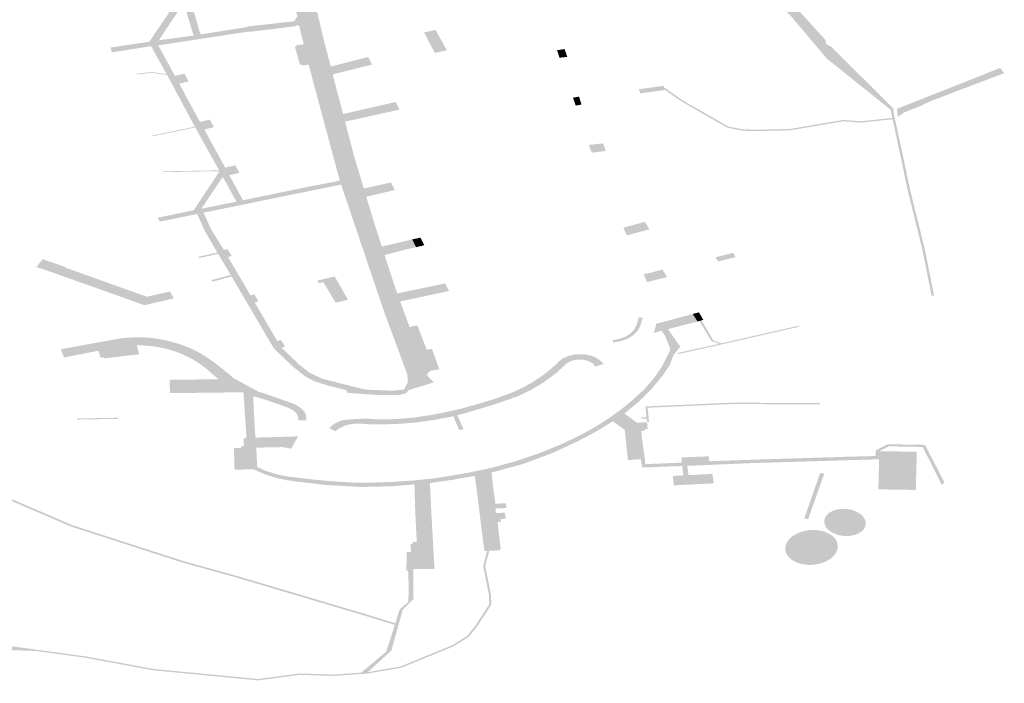
# Model space of a CAD drawing. Units: inches. Extents: x 16.453 to 16.719, y 49.117 to 49.293.
# Drawn here: x 16.523 to 16.526, y 49.213 to 49.215 of the extents above; entities that cross this region are included whole.
import ezdxf

# ---------------------------------------------------------------- set-up
doc = ezdxf.new("R2010")
doc.units = ezdxf.units.IN
doc.header["$MEASUREMENT"] = 0

msp = doc.modelspace()

# ---------------------------------------------------------------- hatches: boundary and pattern name
for points in [[(16.5240031, 49.2139949), (16.5240347, 49.2139087), (16.5240404, 49.2139115), (16.5240606, 49.2139149), (16.5240724, 49.2138832), (16.5240915, 49.2138348), (16.5240918, 49.213834), (16.5241089, 49.2138366), (16.5241323, 49.2137724), (16.5241336, 49.2137689), (16.5241056, 49.2137646), (16.5240963, 49.2137573), (16.5240926, 49.2137496), (16.5241022, 49.2137378), (16.5241097, 49.2137307), (16.5241162, 49.2137256), (16.5240325, 49.2137), (16.5240397, 49.2137117), (16.524045, 49.2137257), (16.5240423, 49.2137526), (16.5239875, 49.2139023), (16.5239462, 49.2140156), (16.5239234, 49.2140818), (16.5238945, 49.2141717), (16.5238682, 49.2142557), (16.5238498, 49.2143158), (16.5238434, 49.2143368), (16.5238284, 49.2143878), (16.5238023, 49.2144722), (16.5237722, 49.2145863), (16.5237483, 49.2146784), (16.5237411, 49.2147059), (16.5237204, 49.2147867), (16.523703, 49.2148547), (16.5236791, 49.2149473), (16.5236547, 49.2150423), (16.5236421, 49.2151024), (16.5236233, 49.21521), (16.5236229, 49.2152314), (16.5236216, 49.2153461), (16.5236209, 49.2154035), (16.5236312, 49.215503), (16.5236597, 49.2156255), (16.5236788, 49.2157084), (16.5236939, 49.2157531), (16.5237275, 49.2158308), (16.5237535, 49.2158845), (16.5237678, 49.2159129), (16.5237856, 49.2159482), (16.5237909, 49.2159586), (16.5237949, 49.2159665), (16.5237957, 49.2159681), (16.5238049, 49.2159845), (16.5238057, 49.215986), (16.5238058, 49.2159862), (16.5238435, 49.2160518), (16.5238488, 49.2160606), (16.5239097, 49.2161618), (16.5239456, 49.2162217), (16.5240001, 49.2163123), (16.5240816, 49.2164497), (16.5240824, 49.216451), (16.5240831, 49.2164522), (16.5240832, 49.2164525), (16.5241177, 49.2165135), (16.5241492, 49.2165695), (16.5242041, 49.2166751), (16.5242581, 49.2167859), (16.5242649, 49.2168013), (16.5242965, 49.2168704), (16.5242991, 49.2168764), (16.524306, 49.2168929), (16.5243231, 49.2169338), (16.5243237, 49.2169351), (16.5243285, 49.2169465), (16.5243303, 49.2169466), (16.5243524, 49.2169482), (16.5243788, 49.2169501), (16.5243754, 49.2169418), (16.524374, 49.2169373), (16.5243739, 49.2169372), (16.5243693, 49.2169265), (16.524368, 49.2169235), (16.5243615, 49.2169084), (16.5243609, 49.2169067), (16.5243607, 49.2169066), (16.5243409, 49.2168624), (16.5243163, 49.2168078), (16.5243016, 49.2167751), (16.5243581, 49.2167546), (16.5243358, 49.2167297), (16.524325, 49.2167334), (16.5242883, 49.2167457), (16.5242497, 49.2166643), (16.5242301, 49.2166266), (16.5242088, 49.2165857), (16.5242095, 49.2165854), (16.5242099, 49.2165853), (16.5242114, 49.2165848), (16.5242242, 49.2165803), (16.5242358, 49.2165763), (16.5242406, 49.2165746), (16.5242385, 49.2165722), (16.5242195, 49.2165502), (16.5242192, 49.2165499), (16.5241939, 49.2165584), (16.5241311, 49.2164479), (16.524126, 49.2164393), (16.5240433, 49.2163001), (16.5240272, 49.2162736), (16.5240225, 49.2162659), (16.5240217, 49.2162648), (16.5240185, 49.2162596), (16.5240167, 49.2162567), (16.5240103, 49.2162457), (16.5240072, 49.2162407), (16.5240022, 49.2162327), (16.5239993, 49.2162273), (16.5239897, 49.2162117), (16.5239532, 49.2161509), (16.5239373, 49.2161244), (16.5238972, 49.2160571), (16.5238885, 49.2160425), (16.523847, 49.2159685), (16.5238321, 49.2159411), (16.5237984, 49.2158751), (16.5237741, 49.215823), (16.5237401, 49.2157454), (16.523716, 49.2156793), (16.5237076, 49.2156517), (16.5237009, 49.2156227), (16.523692, 49.2155848), (16.5236796, 49.2155134), (16.5236791, 49.2155089), (16.523676, 49.2154851), (16.5236685, 49.2154013), (16.5236667, 49.2153175), (16.523667, 49.2152895), (16.5236702, 49.2152367), (16.5236852, 49.2151287), (16.5236887, 49.215108), (16.5237024, 49.2150473), (16.5237223, 49.2149744), (16.5237295, 49.2149475), (16.5237501, 49.2148602), (16.523772, 49.2147773), (16.5237787, 49.2147513), (16.5237884, 49.2147113), (16.5238131, 49.2146192), (16.5238197, 49.2145939), (16.5238454, 49.2144941), (16.5238483, 49.2144828), (16.5238819, 49.2143712), (16.5238902, 49.2143435), (16.5238941, 49.2143305), (16.5239146, 49.2142626), (16.5239422, 49.2141777), (16.5239513, 49.2141492), (16.5239705, 49.2140895), (16.5239934, 49.2140215), (16.5240031, 49.2139949)], [(16.5255599, 49.2164812), (16.5255433, 49.2164678), (16.5255382, 49.216458), (16.5255368, 49.2164554), (16.5255355, 49.2164528), (16.5255226, 49.2164291), (16.525494, 49.216373), (16.5254381, 49.2162647), (16.5254377, 49.2162639), (16.5254356, 49.2162599), (16.5254733, 49.2161808), (16.5254553, 49.2160932), (16.5253495, 49.216016), (16.5253307, 49.2160046), (16.525332, 49.2160034), (16.5252435, 49.2159364), (16.5252365, 49.2159312), (16.5252033, 49.215906), (16.5251991, 49.2159028), (16.5250902, 49.2158252), (16.5250028, 49.2157627), (16.5249974, 49.2157516), (16.5249996, 49.21575), (16.5249997, 49.2157494), (16.525006, 49.215727), (16.5249993, 49.2157227), (16.5250093, 49.2157153), (16.5250425, 49.2155958), (16.525051, 49.215565), (16.525112, 49.2154092), (16.5251839, 49.2151961), (16.5252202, 49.2150822), (16.5252208, 49.2150776), (16.5252279, 49.2150672), (16.525322, 49.2149627), (16.5254119, 49.2148639), (16.5254141, 49.2148495), (16.525434, 49.2148384), (16.5254498, 49.2148223), (16.5254868, 49.2147858), (16.525538, 49.2147348), (16.525634, 49.2146393), (16.5256387, 49.2146334), (16.5256385, 49.214632), (16.5254237, 49.2148042), (16.5253046, 49.2149454), (16.525257, 49.2149922), (16.5252085, 49.2150585), (16.5251612, 49.2152042), (16.5251301, 49.2152986), (16.5250088, 49.2153836), (16.5249852, 49.2154001), (16.5248936, 49.2154715), (16.5247546, 49.2155086), (16.5247002, 49.2155249), (16.5246863, 49.2155291), (16.5246751, 49.2155322), (16.5245897, 49.2155561), (16.5245794, 49.2155571), (16.5245391, 49.215561), (16.5244235, 49.2155483), (16.5244108, 49.215547), (16.524407, 49.2155467), (16.5244086, 49.2155614), (16.5244131, 49.2155616), (16.5244329, 49.2155629), (16.5245484, 49.2155701), (16.5245542, 49.2155694), (16.5245925, 49.2155648), (16.5246769, 49.2155417), (16.5246851, 49.2155388), (16.5247019, 49.2155337), (16.5247681, 49.2155138), (16.524904, 49.2154737), (16.5250058, 49.2154016), (16.5251207, 49.2153164), (16.5250888, 49.2154075), (16.5250694, 49.2154616), (16.5250149, 49.2156467), (16.524995, 49.2157195), (16.5249839, 49.21576), (16.5249841, 49.2157601), (16.5250077, 49.215778), (16.525075, 49.2158286), (16.5250926, 49.2158423), (16.5253051, 49.2159927), (16.5254477, 49.216098), (16.5254622, 49.2161818), (16.5254245, 49.2162609), (16.5254772, 49.2163527), (16.5255296, 49.2164524), (16.5255378, 49.2164678), (16.5255546, 49.2164856), (16.5255599, 49.2164812)], [(16.5236972, 49.2158164), (16.5237308, 49.2158888), (16.5237535, 49.2158845), (16.5237275, 49.2158308), (16.5236939, 49.2157531), (16.5236788, 49.2157084), (16.5236597, 49.2156255), (16.5236312, 49.215503), (16.5236209, 49.2154035), (16.5236216, 49.2153461), (16.5236229, 49.2152314), (16.5236233, 49.21521), (16.5236421, 49.2151024), (16.5236547, 49.2150423), (16.5236791, 49.2149473), (16.523703, 49.2148547), (16.523682, 49.2148514), (16.5236772, 49.2148705), (16.5236747, 49.2148797), (16.5236661, 49.2149144), (16.5236564, 49.2149137), (16.5236512, 49.2149267), (16.5236508, 49.2149283), (16.5236544, 49.214935), (16.5236575, 49.2149405), (16.5236607, 49.2149437), (16.5236441, 49.2150077), (16.5236215, 49.2150944), (16.5236192, 49.2151029), (16.5236153, 49.2151305), (16.5236037, 49.2152111), (16.5236011, 49.2152291), (16.5236003, 49.2152405), (16.5235958, 49.215301), (16.5236063, 49.2154844), (16.5235898, 49.2154853), (16.5235875, 49.2154871), (16.5235888, 49.2155038), (16.5235913, 49.2155053), (16.5236078, 49.2155044), (16.5236507, 49.215679), (16.5236526, 49.2156868), (16.5236539, 49.2156923), (16.5236544, 49.2156942), (16.5236617, 49.2157237), (16.523674, 49.2157567), (16.5236765, 49.2157631), (16.5236765, 49.2157632), (16.5236812, 49.2157755), (16.5236972, 49.2158164)], [(16.525329, 49.2149654), (16.5254199, 49.2148656), (16.5254219, 49.2148522), (16.5254394, 49.2148426), (16.5254568, 49.2148253), (16.5254938, 49.2147888), (16.5255449, 49.2147378), (16.525641, 49.214642), (16.5256434, 49.214639), (16.5256471, 49.2146346), (16.5256459, 49.2146266), (16.5256789, 49.2144752), (16.5257004, 49.2143712), (16.5257507, 49.2141682), (16.5257813, 49.2140144), (16.5257731, 49.2140139), (16.5257425, 49.2141672), (16.5256922, 49.2143704), (16.5256707, 49.2144744), (16.5256433, 49.2146017), (16.5256423, 49.2146061), (16.5256378, 49.2146271), (16.5256385, 49.214632), (16.5256387, 49.2146334), (16.525634, 49.2146393), (16.525538, 49.2147348), (16.5254868, 49.2147858), (16.5254498, 49.2148223), (16.525434, 49.2148384), (16.5254141, 49.2148495), (16.5254119, 49.2148639), (16.525322, 49.2149627), (16.5252279, 49.2150672), (16.5252208, 49.2150776), (16.5252202, 49.2150822), (16.5252194, 49.215087), (16.5252232, 49.2150974), (16.525231, 49.215106), (16.5252462, 49.2151174), (16.5252445, 49.2151186), (16.5253491, 49.2151892), (16.5254056, 49.2152276), (16.5254404, 49.2152591), (16.5254619, 49.2153013), (16.5254717, 49.2153454), (16.5254688, 49.2153594), (16.525462, 49.2153717), (16.5254369, 49.2153931), (16.5253894, 49.215429), (16.5253584, 49.2154524), (16.5252153, 49.2155606), (16.5251092, 49.2156408), (16.5250093, 49.2157153), (16.5249993, 49.2157227), (16.525006, 49.215727), (16.5250093, 49.215729), (16.5251197, 49.2156468), (16.5252254, 49.2155668), (16.525383, 49.2154481), (16.5254067, 49.2154303), (16.5254481, 49.2153991), (16.5254753, 49.2153748), (16.5254817, 49.2153633), (16.5254855, 49.2153455), (16.5254756, 49.2152996), (16.5254632, 49.2152744), (16.525454, 49.2152554), (16.5254457, 49.2152481), (16.5254155, 49.2152213), (16.525359, 49.215183), (16.5252539, 49.2151117), (16.5252517, 49.2151134), (16.5252387, 49.215104), (16.5252313, 49.215096), (16.5252281, 49.2150868), (16.5252299, 49.2150771), (16.525236, 49.2150687), (16.5252682, 49.2150329), (16.525329, 49.2149654)], [(16.5234963, 49.2149093), (16.5234959, 49.2149109), (16.5235074, 49.2149122), (16.5235676, 49.2149189), (16.5236508, 49.2149283), (16.5236512, 49.2149267), (16.5236564, 49.2149137), (16.5236568, 49.2149121), (16.5235998, 49.2149049), (16.5235006, 49.2148926), (16.5235002, 49.2148942), (16.5234963, 49.2149093)], [(16.5222415, 49.2148868), (16.5222497, 49.2148873), (16.5222563, 49.2148371), (16.5222712, 49.2147503), (16.5222812, 49.2146989), (16.5222903, 49.2146524), (16.5223046, 49.2145683), (16.5223134, 49.2145181), (16.522322, 49.2144707), (16.5223368, 49.2143859), (16.5223464, 49.2143359), (16.5223545, 49.2142883), (16.5223704, 49.2142055), (16.522378, 49.2141541), (16.5223997, 49.2140219), (16.5223885, 49.2139303), (16.5224288, 49.2137415), (16.5224761, 49.2136161), (16.5224934, 49.2135598), (16.5225196, 49.2135083), (16.5225534, 49.2134615), (16.5225862, 49.2134261), (16.5226385, 49.2133815), (16.522703, 49.2133392), (16.5229094, 49.2132503), (16.5231022, 49.2131879), (16.5232804, 49.2131303), (16.52344, 49.2130859), (16.5234573, 49.2130811), (16.5236251, 49.2130316), (16.5237851, 49.212984), (16.5238849, 49.2129544), (16.5239287, 49.2129409), (16.5239869, 49.2129229), (16.5239852, 49.2129175), (16.5238814, 49.2129494), (16.5237817, 49.212979), (16.5236218, 49.2130266), (16.523454, 49.2130762), (16.5232771, 49.2131254), (16.523273, 49.2131267), (16.5229049, 49.2132458), (16.5226974, 49.2133352), (16.5226335, 49.2133769), (16.5225765, 49.2134246), (16.5225461, 49.2134589), (16.5225122, 49.2135057), (16.5224844, 49.2135605), (16.522468, 49.2136148), (16.5224207, 49.2137408), (16.5223821, 49.2139297), (16.5223915, 49.2140217), (16.5223703, 49.2141537), (16.5223494, 49.2142881), (16.5223286, 49.2143853), (16.5222964, 49.2145676), (16.522263, 49.2147496), (16.522243, 49.214877), (16.5222415, 49.2148868)], [(16.5241589, 49.2148318), (16.5241185, 49.2148226), (16.5240828, 49.2148907), (16.5241207, 49.2148995), (16.5241448, 49.2148566), (16.5241589, 49.2148318)], [(16.5236757, 49.2147807), (16.5236746, 49.2147842), (16.5236692, 49.2147835), (16.5236522, 49.2148438), (16.5236576, 49.2148445), (16.5236565, 49.214848), (16.523682, 49.2148514), (16.523703, 49.2148547), (16.5237204, 49.2147867), (16.5236984, 49.2147837), (16.5236757, 49.2147807)], [(16.5245256, 49.2148317), (16.5245509, 49.2148355), (16.5245595, 49.2148095), (16.5245339, 49.2148067), (16.5245256, 49.2148317)], [(16.5236984, 49.2147837), (16.5237204, 49.2147867), (16.5237411, 49.2147059), (16.5237483, 49.2146784), (16.5237722, 49.2145863), (16.5238023, 49.2144722), (16.5238284, 49.2143878), (16.5238434, 49.2143368), (16.5238498, 49.2143158), (16.5238682, 49.2142557), (16.5238945, 49.2141717), (16.5239234, 49.2140818), (16.5239462, 49.2140156), (16.5239875, 49.2139023), (16.5240423, 49.2137526), (16.524045, 49.2137257), (16.5240397, 49.2137117), (16.5240325, 49.2137), (16.5240219, 49.2136886), (16.5240028, 49.2136838), (16.5239343, 49.213683), (16.5238661, 49.2136873), (16.5238253, 49.2136909), (16.5238266, 49.2136962), (16.5238209, 49.2137005), (16.5238125, 49.2137021), (16.5237647, 49.213714), (16.5237188, 49.2137285), (16.5236875, 49.2137446), (16.523649, 49.2137753), (16.5236477, 49.2137762), (16.5236557, 49.2137805), (16.5236657, 49.2137853), (16.5236998, 49.2137584), (16.5237426, 49.2137376), (16.5237859, 49.2137268), (16.5238033, 49.2137223), (16.5238779, 49.2137032), (16.5238963, 49.2137007), (16.5239792, 49.2136977), (16.5240157, 49.2137014), (16.5240288, 49.2137258), (16.5240266, 49.2137523), (16.5239855, 49.2138634), (16.5239632, 49.2139236), (16.523951, 49.2139565), (16.5238317, 49.2143091), (16.5238064, 49.2143839), (16.5237903, 49.214381), (16.5237839, 49.2143797), (16.5237776, 49.2143924), (16.5237842, 49.2143936), (16.523802, 49.2143972), (16.5237267, 49.2146768), (16.5237195, 49.2147038), (16.5236984, 49.2147837)], [(16.523772, 49.2147773), (16.5238966, 49.2148091), (16.5239093, 49.2147837), (16.5239049, 49.2147826), (16.5237787, 49.2147513), (16.523772, 49.2147773)], [(16.5231256, 49.214753), (16.5231563, 49.2147571), (16.5231732, 49.2147593), (16.5232249, 49.2147524), (16.5232265, 49.2147495), (16.5231731, 49.2147566), (16.5231572, 49.2147545), (16.5231262, 49.2147504), (16.5231256, 49.214753)], [(16.5232529, 49.2147461), (16.5232593, 49.2147476), (16.5232655, 49.2147491), (16.5232717, 49.2147506), (16.5232781, 49.214752), (16.5232844, 49.2147535), (16.5232985, 49.2147278), (16.523286, 49.2147249), (16.5232844, 49.2147245), (16.5232796, 49.2147234), (16.5232733, 49.2147219), (16.5232671, 49.2147205), (16.5232529, 49.2147461)], [(16.5256578, 49.2146364), (16.5260012, 49.2147724), (16.5260153, 49.2147549), (16.5259737, 49.2147397), (16.5257711, 49.2146625), (16.5257353, 49.2146453), (16.5257211, 49.2146401), (16.5256814, 49.2146245), (16.5256604, 49.2146088), (16.5256578, 49.2146364)], [(16.5248823, 49.2147079), (16.5248854, 49.2146991), (16.5248098, 49.214689), (16.524803, 49.2146881), (16.524798, 49.2147019), (16.5248047, 49.2147028), (16.5248805, 49.2147129), (16.5248823, 49.2147079)], [(16.5248823, 49.2147079), (16.5249434, 49.2146652), (16.5250498, 49.2146042), (16.5250959, 49.2145777), (16.5251461, 49.2145678), (16.5252071, 49.2145672), (16.5252234, 49.2145675), (16.5253018, 49.2145695), (16.5254783, 49.2145994), (16.5255378, 49.214595), (16.5256423, 49.2146061), (16.5256433, 49.2146017), (16.525538, 49.2145905), (16.5254787, 49.214595), (16.5253028, 49.214565), (16.525226, 49.2145631), (16.5252071, 49.2145627), (16.525145, 49.2145633), (16.5250925, 49.2145736), (16.5249387, 49.214662), (16.5248854, 49.2146991), (16.5248823, 49.2147079)], [(16.5238131, 49.2146192), (16.5239879, 49.2146593), (16.5240011, 49.2146339), (16.5238197, 49.2145939), (16.5238131, 49.2146192)], [(16.5245989, 49.2146769), (16.5246071, 49.2146505), (16.5245943, 49.2146485), (16.5245877, 49.2146473), (16.5245787, 49.2146737), (16.5245989, 49.2146769)], [(16.5233427, 49.2145943), (16.5233444, 49.2145947), (16.5233492, 49.2145959), (16.5233557, 49.2145974), (16.5233623, 49.214599), (16.5233688, 49.2146006), (16.5233826, 49.2145758), (16.5233763, 49.2145741), (16.5233699, 49.2145724), (16.5233635, 49.2145707), (16.5233571, 49.214569), (16.5233508, 49.2145673), (16.5233362, 49.2145928), (16.5233427, 49.2145943)], [(16.5231776, 49.2145475), (16.5232236, 49.2145571), (16.5233193, 49.214577), (16.5233197, 49.2145761), (16.5233207, 49.2145745), (16.5231783, 49.2145449), (16.5231776, 49.2145475)], [(16.5246793, 49.2145216), (16.5246878, 49.2144962), (16.5246408, 49.2144903), (16.5246315, 49.214516), (16.5246793, 49.2145216)], [(16.5232128, 49.2144282), (16.5233373, 49.2144304), (16.5234001, 49.2144315), (16.5234015, 49.2144288), (16.5232137, 49.2144255), (16.5232128, 49.2144282)], [(16.5234542, 49.2144201), (16.5234474, 49.2144185), (16.5234408, 49.2144168), (16.523434, 49.2144153), (16.5234203, 49.2144408), (16.523427, 49.2144423), (16.5234312, 49.2144434), (16.5234336, 49.214444), (16.5234469, 49.2144471), (16.5234534, 49.2144487), (16.5234676, 49.2144233), (16.5234608, 49.2144217), (16.5234542, 49.2144201)], [(16.5237051, 49.2143785), (16.5237116, 49.2143798), (16.5237184, 49.214381), (16.5237446, 49.2143861), (16.5237513, 49.2143873), (16.5237644, 49.2143899), (16.5237711, 49.2143911), (16.5237776, 49.2143924), (16.5237839, 49.2143797), (16.5237775, 49.2143784), (16.5237711, 49.214377), (16.5237646, 49.2143758), (16.5237584, 49.2143744), (16.523752, 49.2143731), (16.5237456, 49.2143718), (16.5237391, 49.2143705), (16.5237327, 49.2143691), (16.5237265, 49.2143679), (16.5237201, 49.2143666), (16.5237137, 49.2143652), (16.5237051, 49.2143785)], [(16.5239578, 49.2143595), (16.5239443, 49.2143851), (16.5239584, 49.2143883), (16.5239719, 49.2143913), (16.5239854, 49.2143662), (16.5239578, 49.2143595)], [(16.5238819, 49.2143712), (16.5239134, 49.2143778), (16.5239269, 49.2143525), (16.5238902, 49.2143435), (16.5238819, 49.2143712)], [(16.5239517, 49.214358), (16.5239454, 49.2143567), (16.5239393, 49.2143553), (16.523933, 49.2143539), (16.5239269, 49.2143525), (16.5239134, 49.2143778), (16.5239195, 49.2143793), (16.5239258, 49.2143807), (16.5239319, 49.2143822), (16.5239381, 49.2143837), (16.5239443, 49.2143851), (16.5239578, 49.2143595), (16.5239517, 49.214358)], [(16.5247936, 49.2142245), (16.5247787, 49.2142494), (16.5247971, 49.2142544), (16.5248113, 49.2142582), (16.5248179, 49.2142599), (16.5248329, 49.2142349), (16.5248265, 49.2142332), (16.5247936, 49.2142245)], [(16.5247787, 49.2142494), (16.5247936, 49.2142245), (16.5247585, 49.2142148), (16.5247463, 49.2142405), (16.5247787, 49.2142494)], [(16.5239422, 49.2141777), (16.5240104, 49.2141937), (16.5240236, 49.2141684), (16.5239513, 49.2141492), (16.5239422, 49.2141777)], [(16.5240432, 49.2141727), (16.5240367, 49.2141714), (16.5240236, 49.2141684), (16.5240104, 49.2141937), (16.5240234, 49.2141968), (16.5240301, 49.2141984), (16.5240431, 49.2142015), (16.5240562, 49.2141756), (16.5240432, 49.2141727)], [(16.5240562, 49.2141756), (16.5240431, 49.2142015), (16.5240704, 49.2142075), (16.5240837, 49.2141821), (16.5240669, 49.2141781), (16.5240562, 49.2141756)], [(16.5233307, 49.2141434), (16.5233942, 49.2141578), (16.5233967, 49.2141536), (16.523333, 49.2141392), (16.5233307, 49.2141434)], [(16.52289, 49.2141068), (16.5230176, 49.2140612), (16.5231401, 49.2140174), (16.5231597, 49.2140104), (16.5231694, 49.2140129), (16.5231762, 49.2140144), (16.5232296, 49.2140264), (16.5232369, 49.214028), (16.5232491, 49.2140052), (16.5232419, 49.2140035), (16.5231514, 49.2139823), (16.5230325, 49.2140249), (16.5229986, 49.214037), (16.5228162, 49.2141016), (16.5228118, 49.214103), (16.5228019, 49.214106), (16.5227911, 49.2141093), (16.5227946, 49.2141136), (16.5228126, 49.2141356), (16.5228218, 49.2141323), (16.5228312, 49.2141291), (16.5228889, 49.2141092), (16.52289, 49.2141068)], [(16.5250686, 49.2141295), (16.5250623, 49.2141279), (16.5250537, 49.214142), (16.5250602, 49.2141436), (16.525112, 49.2141568), (16.5251203, 49.2141427), (16.5250686, 49.2141295)], [(16.5248427, 49.2140918), (16.5248767, 49.2141013), (16.5248921, 49.2140762), (16.5248254, 49.2140594), (16.5248144, 49.214086), (16.5248427, 49.2140918)], [(16.5233739, 49.2140659), (16.5234386, 49.214083), (16.5234417, 49.214078), (16.5233774, 49.2140607), (16.5233739, 49.2140659)], [(16.5237847, 49.2140782), (16.5238292, 49.2140008), (16.523788, 49.2139904), (16.5237473, 49.2140593), (16.5237403, 49.2140574), (16.5237325, 49.2140553), (16.5237278, 49.2140642), (16.5237847, 49.2140782)], [(16.5239934, 49.2140215), (16.5240936, 49.2140425), (16.5241074, 49.2140171), (16.5240031, 49.2139949), (16.5239934, 49.2140215)], [(16.5241074, 49.2140171), (16.5240936, 49.2140425), (16.5241246, 49.214049), (16.5241377, 49.2140234), (16.5241074, 49.2140171)], [(16.5241529, 49.2140549), (16.5241659, 49.2140298), (16.5241377, 49.2140234), (16.5241246, 49.214049), (16.5241529, 49.2140549)], [(16.5247109, 49.2138658), (16.5247334, 49.2138701), (16.5247536, 49.2138778), (16.5247705, 49.2138885), (16.524783, 49.2139015), (16.5247903, 49.2139162), (16.5247981, 49.2139416), (16.5248111, 49.2139407), (16.5248028, 49.2139141), (16.5247947, 49.2138976), (16.5247805, 49.213883), (16.5247614, 49.2138711), (16.5247384, 49.2138626), (16.5247125, 49.2138585), (16.5247109, 49.2138658)], [(16.5249775, 49.2139531), (16.5249935, 49.2139282), (16.52499, 49.2139272), (16.5249125, 49.2139071), (16.5248951, 49.2139026), (16.5248736, 49.2138971), (16.5248469, 49.2138901), (16.5248532, 49.2139075), (16.5248555, 49.2139202), (16.5249712, 49.2139514), (16.5249775, 49.2139531)], [(16.5250067, 49.2139318), (16.5250465, 49.2138647), (16.5250732, 49.2138554), (16.5252116, 49.2138871), (16.5253109, 49.2139096), (16.5253303, 49.2139144), (16.5253322, 49.2139111), (16.5253128, 49.2139063), (16.5252135, 49.2138837), (16.5250727, 49.2138514), (16.5249278, 49.2138194), (16.5249262, 49.2138229), (16.5249516, 49.2138285), (16.5250403, 49.2138481), (16.525066, 49.2138538), (16.5250399, 49.2138628), (16.525, 49.2139299), (16.5250067, 49.2139318)], [(16.525, 49.2139299), (16.5249935, 49.2139282), (16.5249775, 49.2139531), (16.5249981, 49.2139586), (16.5250129, 49.2139335), (16.5250067, 49.2139318), (16.525, 49.2139299)], [(16.5248951, 49.2139026), (16.5249355, 49.2138448), (16.5249128, 49.2138147), (16.5248943, 49.2138158), (16.524899, 49.2138254), (16.5249036, 49.2138355), (16.5248859, 49.2138797), (16.5248736, 49.2138971), (16.5248951, 49.2139026)], [(16.5233604, 49.2137682), (16.5233373, 49.2137862), (16.5233114, 49.2138026), (16.5232827, 49.2138169), (16.5232518, 49.2138291), (16.5232219, 49.2138378), (16.5231905, 49.213844), (16.5231583, 49.2138478), (16.5231256, 49.213849), (16.5231259, 49.2138484), (16.5231266, 49.2138454), (16.5230319, 49.2138338), (16.5230101, 49.2138312), (16.5230164, 49.2138084), (16.5230054, 49.2138072), (16.5229978, 49.2138305), (16.5229713, 49.2138254), (16.5229341, 49.2138182), (16.5228967, 49.2138109), (16.5228838, 49.2138084), (16.5228814, 49.2138138), (16.5228747, 49.2138307), (16.5228728, 49.2138357), (16.523067, 49.2138711), (16.5230679, 49.2138712), (16.5230788, 49.2138725), (16.5230861, 49.2138733), (16.5231053, 49.2138747), (16.5231247, 49.2138752), (16.5231441, 49.2138751), (16.5231511, 49.2138749), (16.5231582, 49.2138746), (16.5231652, 49.2138741), (16.5231762, 49.213873), (16.5231942, 49.2138706), (16.523212, 49.2138675), (16.5232295, 49.2138638), (16.5232676, 49.2138532), (16.5233034, 49.2138397), (16.5233362, 49.2138232), (16.5233657, 49.2138043), (16.5233873, 49.2137886), (16.5234082, 49.2137727), (16.5234283, 49.2137563), (16.5234479, 49.2137396), (16.523441, 49.2137362), (16.5233978, 49.2137357), (16.5233604, 49.2137682)], [(16.5230101, 49.2138312), (16.5230319, 49.2138338), (16.5231266, 49.2138454), (16.5231267, 49.2138452), (16.5231342, 49.213819), (16.523018, 49.2138054), (16.5230172, 49.2138054), (16.5230164, 49.2138084), (16.5230101, 49.2138312)], [(16.5242425, 49.2134121), (16.5242403, 49.2134119), (16.5241755, 49.2134005), (16.5241023, 49.2133899), (16.5240506, 49.2133854), (16.5239754, 49.2133792), (16.5238745, 49.2133769), (16.5237571, 49.2133834), (16.5236667, 49.2133939), (16.5236606, 49.2133947), (16.5236558, 49.2133954), (16.5236235, 49.2133998), (16.5235863, 49.2134083), (16.5235526, 49.2134191), (16.5235141, 49.2134358), (16.5235269, 49.2134435), (16.5235571, 49.2134301), (16.5235911, 49.2134194), (16.5235934, 49.2134187), (16.523604, 49.2134166), (16.5236292, 49.2134118), (16.5236533, 49.2134089), (16.523668, 49.2134069), (16.5237157, 49.2134015), (16.5237596, 49.2133973), (16.5238038, 49.2133939), (16.5238481, 49.2133915), (16.5239145, 49.2133916), (16.523981, 49.2133939), (16.5240472, 49.2133985), (16.5240984, 49.2134037), (16.5241128, 49.2134052), (16.5241636, 49.2134127), (16.524214, 49.2134214), (16.5242344, 49.2134254), (16.5242638, 49.2134312), (16.5243021, 49.2134397), (16.5243132, 49.2134422), (16.5243931, 49.2134644), (16.5244702, 49.2134907), (16.5245439, 49.213521), (16.5246137, 49.213555), (16.5246588, 49.2135807), (16.5247014, 49.213608), (16.5247413, 49.2136371), (16.5247785, 49.2136677), (16.5248156, 49.2137019), (16.5248474, 49.2137381), (16.5248737, 49.2137762), (16.5248943, 49.2138158), (16.5249128, 49.2138147), (16.5249005, 49.2137819), (16.5248797, 49.213751), (16.5248418, 49.213705), (16.5247986, 49.2136619), (16.5247497, 49.2136215), (16.5247115, 49.2135958), (16.5246554, 49.2135613), (16.5245995, 49.2135316), (16.5245956, 49.2135296), (16.5245115, 49.2134905), (16.5244154, 49.2134544), (16.5243077, 49.213425), (16.5242515, 49.213413), (16.5242425, 49.2134121)], [(16.52418, 49.2136129), (16.5241722, 49.213611), (16.5241203, 49.2136008), (16.5240558, 49.2135919), (16.5240182, 49.2135886), (16.5240038, 49.2135874), (16.5239515, 49.2135854), (16.5238871, 49.2135862), (16.52387, 49.2135883), (16.5238503, 49.2135878), (16.5238316, 49.2135849), (16.5238148, 49.2135796), (16.5237988, 49.2135713), (16.5237877, 49.2135627), (16.5237668, 49.2135727), (16.5237755, 49.2135814), (16.5237865, 49.213589), (16.5237991, 49.2135951), (16.5238133, 49.2135998), (16.5238394, 49.2136023), (16.5238721, 49.2136041), (16.5239009, 49.213604), (16.523934, 49.2136018), (16.5239918, 49.2136031), (16.5240155, 49.2136052), (16.5240492, 49.2136081), (16.5241119, 49.2136175), (16.524179, 49.2136313), (16.5242149, 49.21364), (16.5242605, 49.2136528), (16.5243211, 49.2136712), (16.5243795, 49.2136929), (16.5244202, 49.2137122), (16.5244475, 49.2137282), (16.5244716, 49.213744), (16.5244881, 49.2137562), (16.5245175, 49.2137808), (16.5245421, 49.2138039), (16.5245638, 49.2138137), (16.5245892, 49.2138188), (16.5246156, 49.2138189), (16.524641, 49.2138139), (16.5246529, 49.2138087), (16.5246635, 49.2138024), (16.5246727, 49.2137951), (16.5246804, 49.2137871), (16.5246536, 49.2137779), (16.5246449, 49.2137878), (16.5246299, 49.2137965), (16.52461, 49.2138012), (16.5245909, 49.2138011), (16.5245728, 49.2137967), (16.5245574, 49.213788), (16.5245229, 49.2137563), (16.5244843, 49.2137276), (16.5244413, 49.2137016), (16.5243937, 49.2136783), (16.5243524, 49.2136642), (16.5243072, 49.2136488), (16.5242184, 49.2136223), (16.524193, 49.2136161), (16.52418, 49.2136129)], [(16.5235327, 49.2136935), (16.5235282, 49.2136937), (16.5235234, 49.2136928), (16.5235193, 49.2136909), (16.5235166, 49.2136882), (16.5235153, 49.2136852), (16.5235143, 49.2136821), (16.5235137, 49.2136791), (16.5235139, 49.2136694), (16.5235145, 49.2136515), (16.5235171, 49.2136062), (16.5235208, 49.2135413), (16.5235396, 49.2135418), (16.5236539, 49.2135451), (16.523663, 49.2135454), (16.5236402, 49.2135043), (16.5236309, 49.2135061), (16.5236122, 49.2135097), (16.5235239, 49.2135079), (16.5235269, 49.2134435), (16.5235141, 49.2134358), (16.5234802, 49.2134352), (16.5234795, 49.2134351), (16.5234519, 49.2134348), (16.5234514, 49.2134398), (16.5234493, 49.213506), (16.5234728, 49.2135066), (16.5234728, 49.2135119), (16.5234824, 49.213512), (16.5234816, 49.2135392), (16.523491, 49.2135398), (16.5234866, 49.2136109), (16.5234864, 49.2136143), (16.523486, 49.2136197), (16.5234828, 49.2136645), (16.5234811, 49.213692), (16.5234378, 49.2136918), (16.5233376, 49.2136906), (16.5232632, 49.2136897), (16.5232546, 49.2136898), (16.5232365, 49.2136898), (16.5232349, 49.2137337), (16.5232426, 49.2137338), (16.5232888, 49.2137344), (16.5233978, 49.2137357), (16.523441, 49.2137362), (16.5234479, 49.2137396), (16.5235327, 49.2136935)], [(16.5235143, 49.2136821), (16.5235153, 49.2136852), (16.5235166, 49.2136882), (16.5235193, 49.2136909), (16.5235234, 49.2136928), (16.5235282, 49.2136937), (16.5235327, 49.2136935), (16.5235466, 49.21369), (16.5236513, 49.213653), (16.5236732, 49.2136391), (16.5236823, 49.2136301), (16.5236869, 49.2136231), (16.5236898, 49.2136157), (16.5236911, 49.2136081), (16.5236907, 49.2136006), (16.5236904, 49.2135994), (16.5236638, 49.2135992), (16.5236631, 49.213612), (16.5236568, 49.2136233), (16.5236456, 49.2136331), (16.5236292, 49.2136411), (16.5235474, 49.2136699), (16.5235192, 49.2136776), (16.5235137, 49.2136791), (16.5235143, 49.2136821)], [(16.525401, 49.2136519), (16.5251482, 49.213653), (16.5251173, 49.2136531), (16.5251094, 49.2136532), (16.5248272, 49.2136409), (16.524832, 49.2135931), (16.5248252, 49.2135927), (16.524824, 49.213605), (16.5248066, 49.2136042), (16.5248061, 49.2136087), (16.5248235, 49.2136095), (16.5248199, 49.2136451), (16.5250391, 49.2136546), (16.5251089, 49.2136576), (16.5251144, 49.2136576), (16.525154, 49.2136574), (16.5254013, 49.2136561), (16.525401, 49.2136519)], [(16.523063, 49.2136074), (16.5230632, 49.2136038), (16.5229264, 49.2136015), (16.5229262, 49.2136051), (16.523063, 49.2136074)], [(16.5242143, 49.2135696), (16.5241996, 49.2135665), (16.52418, 49.2136129), (16.524193, 49.2136161), (16.5242143, 49.2135696)], [(16.5247928, 49.2135906), (16.5248252, 49.2135927), (16.5248275, 49.2135697), (16.5248168, 49.2135693), (16.5248173, 49.2135642), (16.5248062, 49.2135636), (16.5248083, 49.213542), (16.524754, 49.2135394), (16.5247536, 49.2135426), (16.5247511, 49.2135669), (16.5247115, 49.2135958), (16.5247497, 49.2136215), (16.5247928, 49.2135906)], [(16.5247617, 49.2134665), (16.524754, 49.2135394), (16.5248083, 49.213542), (16.5248083, 49.2135417), (16.5248177, 49.2134699), (16.5248047, 49.2134692), (16.5247617, 49.2134665)], [(16.5255873, 49.213481), (16.5255868, 49.2134987), (16.5256277, 49.2135192), (16.5257511, 49.2135171), (16.5258163, 49.2133912), (16.525807, 49.2133841), (16.5257434, 49.2135103), (16.5257381, 49.2135104), (16.5256312, 49.2135122), (16.5255991, 49.2134962), (16.5255989, 49.2134822), (16.5255873, 49.213481)], [(16.525033, 49.2134626), (16.5251768, 49.2134676), (16.5251982, 49.2134683), (16.5253582, 49.2134735), (16.5254957, 49.2134776), (16.5255731, 49.2134796), (16.5255873, 49.213481), (16.5255989, 49.2134822), (16.5255984, 49.2134694), (16.5255847, 49.2134688), (16.5255735, 49.2134684), (16.5254968, 49.2134661), (16.5253596, 49.2134619), (16.5252001, 49.2134572), (16.525177, 49.2134565), (16.5250769, 49.2134523), (16.5249594, 49.2134473), (16.5249424, 49.2134466), (16.5248085, 49.2134418), (16.5248047, 49.2134692), (16.5248177, 49.2134699), (16.52482, 49.2134528), (16.5249412, 49.2134579), (16.5249397, 49.2134752), (16.5250309, 49.213479), (16.5250315, 49.2134745), (16.525033, 49.2134626)], [(16.5256139, 49.2133687), (16.5255957, 49.2133689), (16.5255984, 49.2134694), (16.5255989, 49.2134822), (16.5255991, 49.2134962), (16.5256305, 49.2134956), (16.525724, 49.213494), (16.5257205, 49.213367), (16.5256381, 49.2133682), (16.5256139, 49.2133687)], [(16.5249637, 49.2134162), (16.5250428, 49.2134204), (16.5250477, 49.213389), (16.5249144, 49.2133822), (16.5249116, 49.2134136), (16.5249461, 49.2134153), (16.5249424, 49.2134466), (16.5249594, 49.2134473), (16.5249637, 49.2134162)], [(16.5242644, 49.2133173), (16.5242639, 49.213321), (16.5242572, 49.2133732), (16.5242515, 49.213413), (16.5243077, 49.213425), (16.5243127, 49.2133771), (16.52432, 49.2133237), (16.5243203, 49.213321), (16.5243245, 49.2133212), (16.5243479, 49.2133224), (16.5243548, 49.2133228), (16.5243569, 49.2133067), (16.5243206, 49.213305), (16.5243221, 49.2132902), (16.524352, 49.2132911), (16.5243547, 49.213271), (16.5243373, 49.21327), (16.5243385, 49.2132603), (16.5243277, 49.2132597), (16.5242716, 49.2132569), (16.5242644, 49.2133173)], [(16.5253622, 49.21327), (16.5253488, 49.213272), (16.5254021, 49.2134237), (16.5254156, 49.2134216), (16.5253622, 49.21327)], [(16.5240532, 49.2132971), (16.5240506, 49.2133854), (16.5241023, 49.2133899), (16.5241071, 49.2132886), (16.5241108, 49.2132216), (16.5241174, 49.2131042), (16.5240466, 49.213104), (16.5240464, 49.213101), (16.524024, 49.2131009), (16.5240241, 49.2131048), (16.5240232, 49.2131151), (16.5240242, 49.2131206), (16.5240247, 49.2131601), (16.5240395, 49.2131607), (16.5240392, 49.2131621), (16.5240391, 49.2131621), (16.5240379, 49.2131873), (16.5240447, 49.2131875), (16.5240445, 49.2131934), (16.5240582, 49.2131933), (16.5240571, 49.2132199), (16.5240533, 49.2132917), (16.5240532, 49.2132971)], [(16.5255309, 49.213223), (16.5255288, 49.2132219), (16.5255268, 49.213221), (16.5255246, 49.21322), (16.5255224, 49.2132191), (16.52552, 49.2132183), (16.5255177, 49.2132175), (16.5255153, 49.2132169), (16.5255129, 49.2132162), (16.5255104, 49.2132156), (16.5255079, 49.2132152), (16.5255053, 49.2132147), (16.5255028, 49.2132143), (16.5255002, 49.213214), (16.5254975, 49.2132138), (16.5254949, 49.2132136), (16.5254921, 49.2132135), (16.5254895, 49.2132135), (16.5254867, 49.2132136), (16.5254841, 49.2132136), (16.5254814, 49.2132138), (16.5254786, 49.2132141), (16.525476, 49.2132143), (16.5254733, 49.2132148), (16.5254707, 49.2132152), (16.525468, 49.2132158), (16.5254654, 49.2132163), (16.5254628, 49.2132169), (16.5254604, 49.2132176), (16.5254579, 49.2132185), (16.5254554, 49.2132193), (16.5254529, 49.2132201), (16.5254505, 49.2132211), (16.5254483, 49.2132221), (16.5254461, 49.2132231), (16.5254438, 49.2132243), (16.5254417, 49.2132254), (16.5254395, 49.2132267), (16.5254375, 49.213228), (16.5254356, 49.2132293), (16.5254338, 49.2132306), (16.525432, 49.2132321), (16.5254302, 49.2132335), (16.5254286, 49.2132349), (16.5254271, 49.2132365), (16.5254256, 49.213238), (16.5254242, 49.2132397), (16.525423, 49.2132412), (16.5254219, 49.2132429), (16.5254208, 49.2132446), (16.5254198, 49.2132462), (16.525419, 49.213248), (16.5254182, 49.2132496), (16.5254175, 49.2132514), (16.5254169, 49.2132532), (16.5254165, 49.2132549), (16.525416, 49.2132566), (16.5254157, 49.2132584), (16.5254156, 49.2132602), (16.5254155, 49.213262), (16.5254157, 49.2132638), (16.5254158, 49.2132655), (16.5254161, 49.2132672), (16.5254165, 49.213269), (16.5254169, 49.2132707), (16.5254174, 49.2132724), (16.5254181, 49.2132741), (16.5254189, 49.2132757), (16.5254198, 49.2132773), (16.5254207, 49.2132789), (16.5254219, 49.2132805), (16.525423, 49.213282), (16.5254242, 49.2132835), (16.5254255, 49.213285), (16.525427, 49.2132864), (16.5254285, 49.2132877), (16.5254302, 49.2132891), (16.5254318, 49.2132904), (16.5254337, 49.2132916), (16.5254355, 49.2132929), (16.5254374, 49.213294), (16.5254395, 49.213295), (16.5254415, 49.2132961), (16.5254437, 49.2132971), (16.5254459, 49.2132979), (16.5254481, 49.2132988), (16.5254504, 49.2132996), (16.5254528, 49.2133003), (16.5254552, 49.213301), (16.5254577, 49.2133016), (16.5254602, 49.2133021), (16.5254628, 49.2133026), (16.5254653, 49.213303), (16.5254679, 49.2133033), (16.5254705, 49.2133036), (16.5254732, 49.2133039), (16.5254758, 49.213304), (16.5254786, 49.213304), (16.5254812, 49.213304), (16.525484, 49.2133039), (16.5254866, 49.2133038), (16.5254893, 49.2133036), (16.5254919, 49.2133033), (16.5254946, 49.213303), (16.5254973, 49.2133025), (16.5255, 49.2133021), (16.5255026, 49.2133015), (16.5255052, 49.2133009), (16.5255078, 49.2133002), (16.5255102, 49.2132995), (16.5255127, 49.2132986), (16.5255152, 49.2132978), (16.5255176, 49.2132969), (16.5255199, 49.2132959), (16.5255222, 49.2132949), (16.5255244, 49.2132938), (16.5255266, 49.2132927), (16.5255287, 49.2132915), (16.5255308, 49.2132902), (16.5255327, 49.213289), (16.5255346, 49.2132875), (16.5255365, 49.2132861), (16.5255382, 49.2132847), (16.5255399, 49.2132833), (16.5255415, 49.2132818), (16.525543, 49.2132803), (16.5255444, 49.2132787), (16.5255456, 49.213277), (16.5255468, 49.2132755), (16.5255479, 49.2132738), (16.525549, 49.2132721), (16.52555, 49.2132704), (16.5255509, 49.2132687), (16.5255516, 49.213267), (16.5255521, 49.2132652), (16.5255527, 49.2132635), (16.5255531, 49.2132617), (16.5255534, 49.2132599), (16.5255537, 49.2132582), (16.5255537, 49.2132564), (16.5255538, 49.2132546), (16.5255536, 49.2132529), (16.5255534, 49.2132512), (16.5255531, 49.2132494), (16.5255527, 49.2132477), (16.5255522, 49.213246), (16.5255516, 49.2132444), (16.5255509, 49.2132427), (16.52555, 49.213241), (16.5255491, 49.2132394), (16.5255481, 49.2132379), (16.525547, 49.2132362), (16.5255458, 49.2132347), (16.5255445, 49.2132333), (16.5255431, 49.2132318), (16.5255415, 49.2132304), (16.5255399, 49.213229), (16.5255384, 49.2132278), (16.5255366, 49.2132265), (16.5255348, 49.2132253), (16.5255329, 49.2132241), (16.5255309, 49.213223)], [(16.5242716, 49.2132569), (16.5243277, 49.2132597), (16.5243306, 49.2132339), (16.5242746, 49.213231), (16.5242716, 49.2132569)], [(16.5243306, 49.2132339), (16.5243378, 49.2131702), (16.5243343, 49.2131665), (16.5243235, 49.2131651), (16.5243078, 49.2131646), (16.5242997, 49.2131644), (16.5242927, 49.2131642), (16.5242836, 49.2131639), (16.5242748, 49.2132298), (16.5242746, 49.213231), (16.5243306, 49.2132339)], [(16.5253631, 49.2131175), (16.5253601, 49.2131177), (16.5253572, 49.2131178), (16.5253542, 49.2131181), (16.5253512, 49.2131185), (16.5253484, 49.2131189), (16.5253454, 49.2131193), (16.5253427, 49.2131199), (16.5253399, 49.2131206), (16.5253371, 49.2131212), (16.5253344, 49.213122), (16.5253316, 49.2131228), (16.5253291, 49.2131236), (16.5253265, 49.2131246), (16.525324, 49.2131256), (16.5253216, 49.2131266), (16.5253192, 49.2131277), (16.5253168, 49.2131289), (16.5253145, 49.2131301), (16.5253124, 49.2131313), (16.5253102, 49.2131327), (16.5253082, 49.2131341), (16.5253062, 49.2131355), (16.5253042, 49.213137), (16.5253025, 49.2131385), (16.5253008, 49.2131401), (16.5252992, 49.2131417), (16.5252977, 49.2131433), (16.5252961, 49.213145), (16.5252948, 49.2131467), (16.5252935, 49.2131485), (16.5252924, 49.2131503), (16.5252912, 49.2131522), (16.5252902, 49.213154), (16.5252894, 49.2131558), (16.5252886, 49.2131578), (16.5252879, 49.2131597), (16.5252873, 49.2131616), (16.5252868, 49.2131635), (16.5252865, 49.2131656), (16.5252862, 49.2131676), (16.525286, 49.2131695), (16.5252859, 49.2131715), (16.525286, 49.2131735), (16.5252862, 49.2131755), (16.5252864, 49.2131775), (16.5252868, 49.2131795), (16.5252872, 49.2131815), (16.5252878, 49.2131835), (16.5252884, 49.2131855), (16.5252892, 49.2131875), (16.5252901, 49.2131895), (16.525291, 49.2131913), (16.5252921, 49.2131933), (16.5252932, 49.2131952), (16.5252945, 49.213197), (16.5252959, 49.2131989), (16.5252972, 49.2132007), (16.5252989, 49.2132025), (16.5253003, 49.2132043), (16.5253021, 49.213206), (16.5253039, 49.2132076), (16.5253057, 49.2132093), (16.5253077, 49.213211), (16.5253098, 49.2132125), (16.5253118, 49.213214), (16.5253141, 49.2132155), (16.5253163, 49.2132169), (16.5253186, 49.2132184), (16.525321, 49.2132196), (16.5253234, 49.213221), (16.525326, 49.2132221), (16.5253285, 49.2132233), (16.5253311, 49.2132244), (16.5253338, 49.2132255), (16.5253364, 49.2132265), (16.5253392, 49.2132274), (16.5253421, 49.2132283), (16.5253448, 49.2132291), (16.5253477, 49.2132299), (16.5253507, 49.2132305), (16.5253536, 49.2132311), (16.5253565, 49.2132317), (16.5253595, 49.2132321), (16.5253625, 49.2132325), (16.5253655, 49.2132328), (16.5253684, 49.2132331), (16.5253714, 49.2132334), (16.5253745, 49.2132335), (16.5253775, 49.2132336), (16.5253805, 49.2132336), (16.5253834, 49.2132335), (16.5253865, 49.2132334), (16.5253894, 49.2132332), (16.5253924, 49.2132329), (16.5253953, 49.2132325), (16.5253983, 49.2132321), (16.5254011, 49.2132317), (16.525404, 49.2132311), (16.5254067, 49.2132305), (16.5254096, 49.2132298), (16.5254122, 49.213229), (16.525415, 49.2132282), (16.5254176, 49.2132273), (16.5254201, 49.2132264), (16.5254226, 49.2132254), (16.5254251, 49.2132244), (16.5254275, 49.2132233), (16.5254298, 49.2132222), (16.5254321, 49.2132209), (16.5254342, 49.2132196), (16.5254364, 49.2132183), (16.5254384, 49.2132169), (16.5254404, 49.2132155), (16.5254423, 49.213214), (16.5254441, 49.2132125), (16.5254459, 49.2132109), (16.5254475, 49.2132093), (16.525449, 49.2132077), (16.5254504, 49.213206), (16.5254518, 49.2132043), (16.5254531, 49.2132025), (16.5254544, 49.2132007), (16.5254554, 49.2131988), (16.5254564, 49.213197), (16.5254572, 49.2131952), (16.5254579, 49.2131932), (16.5254587, 49.2131913), (16.5254593, 49.2131893), (16.5254597, 49.2131874), (16.5254602, 49.2131854), (16.5254604, 49.2131835), (16.5254606, 49.2131815), (16.5254607, 49.2131795), (16.5254606, 49.2131775), (16.5254605, 49.2131755), (16.5254603, 49.2131735), (16.5254598, 49.2131715), (16.5254594, 49.2131695), (16.5254588, 49.2131675), (16.5254582, 49.2131655), (16.5254574, 49.2131635), (16.5254566, 49.2131616), (16.5254555, 49.2131597), (16.5254546, 49.2131577), (16.5254534, 49.2131558), (16.5254521, 49.213154), (16.5254507, 49.2131521), (16.5254494, 49.2131503), (16.5254479, 49.2131485), (16.5254462, 49.2131467), (16.5254444, 49.213145), (16.5254428, 49.2131433), (16.5254409, 49.2131417), (16.5254389, 49.21314), (16.5254368, 49.2131385), (16.5254347, 49.213137), (16.5254326, 49.2131355), (16.5254304, 49.2131341), (16.525428, 49.2131327), (16.5254256, 49.2131314), (16.5254232, 49.21313), (16.5254206, 49.2131289), (16.5254182, 49.2131277), (16.5254155, 49.2131266), (16.5254129, 49.2131255), (16.5254102, 49.2131245), (16.5254074, 49.2131236), (16.5254047, 49.2131228), (16.5254018, 49.2131219), (16.5253989, 49.2131212), (16.5253959, 49.2131205), (16.5253931, 49.2131199), (16.5253902, 49.2131194), (16.5253872, 49.2131189), (16.5253841, 49.2131185), (16.5253811, 49.2131181), (16.5253781, 49.2131179), (16.5253751, 49.2131177), (16.5253721, 49.2131175), (16.5253691, 49.2131174), (16.5253661, 49.2131175), (16.5253631, 49.2131175)], [(16.5242865, 49.2131128), (16.5243024, 49.2130337), (16.5243054, 49.2130191), (16.5243069, 49.2129852), (16.5242623, 49.2129166), (16.5242325, 49.2128783), (16.5241818, 49.2128465), (16.5240076, 49.2127749), (16.5238962, 49.2127556), (16.5237821, 49.2127475), (16.5236687, 49.2127512), (16.52353, 49.2127326), (16.5235001, 49.2127355), (16.5231793, 49.2127664), (16.5229526, 49.2128084), (16.5227888, 49.2128307), (16.5226696, 49.2128346), (16.5224964, 49.2128163), (16.5224409, 49.2128039), (16.5223405, 49.2127817), (16.5223239, 49.212778), (16.5222958, 49.2127684), (16.5222698, 49.2127229), (16.5222283, 49.212734), (16.5222443, 49.2127424), (16.5222682, 49.2127844), (16.5223103, 49.2127987), (16.5224488, 49.2128294), (16.5226645, 49.2128523), (16.5227321, 49.212843), (16.5229542, 49.2128128), (16.5231807, 49.2127708), (16.5234645, 49.2127435), (16.5235297, 49.2127372), (16.5236681, 49.2127557), (16.5237819, 49.212752), (16.5238733, 49.2127585), (16.5238949, 49.2127601), (16.5238952, 49.2127601), (16.5240048, 49.2127791), (16.5241774, 49.2128501), (16.5242268, 49.212881), (16.5242562, 49.2129185), (16.5243, 49.2129861), (16.5242986, 49.2130187), (16.5242958, 49.2130326), (16.5242796, 49.213113), (16.5242927, 49.2131642), (16.5242997, 49.2131644), (16.5242865, 49.2131128)], [(16.524024, 49.2131009), (16.5240464, 49.213101), (16.5240465, 49.2130789), (16.5240466, 49.2130384), (16.5240319, 49.2130382), (16.5240302, 49.2130789), (16.5240295, 49.2130982), (16.524024, 49.213098), (16.524024, 49.2131009)], [(16.5240466, 49.2130384), (16.5240472, 49.2130098), (16.5240477, 49.213004), (16.5240116, 49.2129682), (16.523998, 49.2129191), (16.5239736, 49.2128319), (16.5239736, 49.2128318), (16.5238952, 49.2127601), (16.5238949, 49.2127601), (16.5238733, 49.2127585), (16.5239567, 49.2128283), (16.5239852, 49.2129175), (16.5239869, 49.2129229), (16.5240003, 49.212965), (16.5240018, 49.2129694), (16.5240296, 49.2129936), (16.5240319, 49.2130382), (16.5240466, 49.2130384)]]:
    msp.add_hatch(color=256).paths.add_polyline_path(points, flags=0)
h = msp.add_hatch(color=256)
h.paths.add_polyline_path([(16.5230394, 49.2148407), (16.5231677, 49.21486), (16.5232036, 49.2149132), (16.5232592, 49.2149954), (16.5232651, 49.2150042), (16.5232739, 49.2150175), (16.5232299, 49.2151744), (16.5232275, 49.215183), (16.5232252, 49.2151912), (16.5232088, 49.2152496), (16.5231896, 49.2153206), (16.5231885, 49.2153251), (16.5231834, 49.2153438), (16.5231571, 49.2154628), (16.5231606, 49.2155006), (16.5231611, 49.2155067), (16.5231861, 49.2155056), (16.5231837, 49.2154639), (16.5232051, 49.2153581), (16.5232068, 49.2153492), (16.5232134, 49.2153225), (16.5232325, 49.2152572), (16.523252, 49.2151891), (16.5232553, 49.2151763), (16.5232589, 49.2151623), (16.5232629, 49.2151482), (16.5232962, 49.2150302), (16.5233032, 49.2150032), (16.5233293, 49.2149147), (16.5233315, 49.2149049), (16.5233388, 49.2148843), (16.5234442, 49.214901), (16.5234963, 49.2149093), (16.5235002, 49.2148942), (16.5234513, 49.2148867), (16.5232992, 49.2148635), (16.523261, 49.2148577), (16.5232363, 49.2148539), (16.5231972, 49.214848), (16.5232169, 49.214812), (16.5232481, 49.2147548), (16.5232529, 49.2147461), (16.5232671, 49.2147205), (16.5232938, 49.2146712), (16.5233121, 49.2146374), (16.5233261, 49.2146115), (16.5233307, 49.2146029), (16.5233362, 49.2145928), (16.5233508, 49.2145673), (16.5234203, 49.2144408), (16.523434, 49.2144153), (16.5234798, 49.2143319), (16.5237051, 49.2143785), (16.5237137, 49.2143652), (16.5236446, 49.2143512), (16.523528, 49.2143274), (16.52351, 49.2143235), (16.5233482, 49.2142906), (16.5233715, 49.2142394), (16.5233745, 49.2142328), (16.523416, 49.2141664), (16.5234278, 49.214169), (16.5234422, 49.2141463), (16.5234297, 49.2141429), (16.5235048, 49.2140151), (16.5235177, 49.2140186), (16.523531, 49.2139952), (16.5235186, 49.2139916), (16.5235207, 49.2139881), (16.5235504, 49.2139371), (16.5235721, 49.2139), (16.5235881, 49.2138727), (16.5235935, 49.2138633), (16.5236064, 49.2138664), (16.5236197, 49.2138445), (16.5236085, 49.2138406), (16.5236156, 49.2138337), (16.5236657, 49.2137853), (16.5236557, 49.2137805), (16.5236477, 49.2137762), (16.5235826, 49.2138379), (16.5235039, 49.213972), (16.5234417, 49.214078), (16.5234386, 49.214083), (16.5233967, 49.2141536), (16.5233942, 49.2141578), (16.5233533, 49.2142277), (16.5233504, 49.2142343), (16.5233348, 49.2142688), (16.5233271, 49.2142861), (16.5232024, 49.2142607), (16.5231961, 49.2142741), (16.5232788, 49.214291), (16.5232968, 49.2142947), (16.5233155, 49.2142987), (16.5234015, 49.2144288), (16.5234001, 49.2144315), (16.523377, 49.2144728), (16.5233423, 49.2145354), (16.5233207, 49.2145745), (16.5233197, 49.2145761), (16.5233193, 49.214577), (16.5232315, 49.2147401), (16.5232265, 49.2147495), (16.5232249, 49.2147524), (16.5232229, 49.214756), (16.5231734, 49.2148452), (16.5231291, 49.2148382), (16.5230425, 49.2148245), (16.5230394, 49.2148407)], flags=0)
h.paths.add_polyline_path([(16.5234121, 49.2144098), (16.5233943, 49.2143832), (16.5233409, 49.2143036), (16.523346, 49.2143046), (16.5234579, 49.2143272), (16.5234277, 49.2143818), (16.5234121, 49.2144098)], flags=0)
h.paths.add_polyline_path([(16.5232817, 49.2149887), (16.5232336, 49.2149164), (16.5231995, 49.2148649), (16.5232635, 49.2148735), (16.5233152, 49.2148806), (16.5232817, 49.2149887)], flags=0)

doc.saveas('drawing.dxf')
